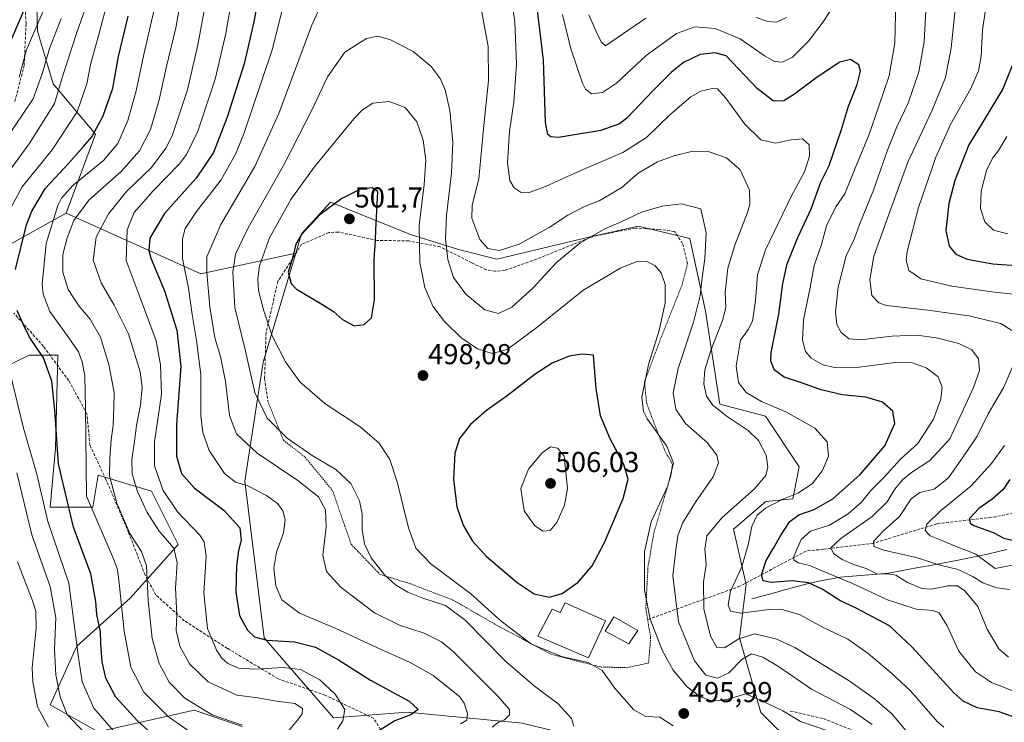
# Model space of a CAD drawing. Units: metres. Extents: x 623453 to 626883, y 4787390 to 4789766.
# Drawn here: x 626094 to 626437, y 4788000 to 4788244 of the extents above; entities that cross this region are included whole.
import ezdxf
from ezdxf.enums import TextEntityAlignment as Align

# ---------------------------------------------------------------- set-up
doc = ezdxf.new("R2010")
doc.units = ezdxf.units.M
doc.header["$MEASUREMENT"] = 0
doc.linetypes.add('TRAZOS', pattern=[0.75, 0.5, -0.25])
doc.linetypes.add('TRAZOSX2', pattern=[1.5, 1, -0.5])
for name, color, linetype, lineweight in [('Alambrada', 19, 'TRAZOS', 0), ('Arbolado forestal CxS', 92, 'Continuous', 0), ('Carátula', 7, 'Continuous', 5), ('Corriente natural lineal', 142, 'Continuous', 13), ('Curva de nivel maestra', 36, 'Continuous', 30), ('Curva de nivel normal', 36, 'Continuous', 0), ('Edificación', 1, 'Continuous', 13), ('Edificación Cxs', 1, 'Continuous', 13), ('Muro lineal', 1, 'TRAZOSX2', 13), ('Pastizal CxS', 92, 'Continuous', 0), ('Prado CxS', 92, 'Continuous', 0), ('Punto de cota en terreno', 7, 'Continuous', 0), ('Rótulo de punto de cota en terreno', 19, 'Continuous', 0), ('Senda', 19, 'TRAZOSX2', 0)]:
    doc.layers.add(name, color=color, linetype=linetype, lineweight=lineweight)
doc.styles.add('Arial', font='txt', dxfattribs={"height": 0.2})

# ---------------------------------------------------------------- blocks, each defined once
blk = doc.blocks.new('*U184')
at = {"layer": 'Curva de nivel normal', "color": 36, "linetype": 'Continuous', "lineweight": 0}
for points in [[(626438.7, 4788046.09, 460), (626434.34, 4788046.66, 460), (626429.48, 4788048.42, 460), (626426.09, 4788050.56, 460), (626420.83, 4788053.04, 460), (626414.63, 4788054.57, 460), (626406.3, 4788057.18, 460), (626395.05, 4788059.82, 460), (626391.48, 4788061.08, 460), (626391.4, 4788062.78, 460), (626394.89, 4788066.55, 460), (626400.45, 4788071.53, 460), (626404.52, 4788077.69, 460), (626407.52, 4788079.78, 460), (626412.52, 4788080.94, 460), (626417.52, 4788084.88, 460), (626423.92, 4788094.08, 460), (626427.47, 4788099.44, 460), (626431.3, 4788107.14, 460), (626436.72, 4788116.43, 460), (626440.3, 4788124.6, 460)], [(626439.6, 4788136.22, 460), (626435.77, 4788138.66, 460), (626424.63, 4788141.28, 460), (626410.31, 4788143.3, 460), (626395.94, 4788144.93, 460), (626393.24, 4788145.83, 460), (626390.85, 4788148.38, 460), (626390.09, 4788153.8, 460), (626391.48, 4788162.05, 460), (626396.87, 4788176.92, 460), (626403.38, 4788194.7, 460), (626411.83, 4788212.79, 460), (626416.46, 4788224.17, 460), (626418.42, 4788234.5, 460), (626420.21, 4788251.17, 460)], [(626151.57, 4788258.64, 460), (626148.54, 4788241.46, 460), (626145.18, 4788227.54, 460), (626142.73, 4788216.46, 460), (626139.72, 4788206.13, 460), (626135.94, 4788198.66, 460), (626129.57, 4788191.51, 460), (626118.28, 4788181.51, 460), (626113.08, 4788174.47, 460), (626110.74, 4788168.38, 460), (626109.3, 4788162.61, 460), (626109.21, 4788156.52, 460), (626111.12, 4788150.43, 460), (626114.82, 4788144.79, 460), (626118.81, 4788140.17, 460), (626122.35, 4788133.84, 460), (626125.2, 4788124.3, 460), (626127.08, 4788114.65, 460), (626126.98, 4788109.62, 460), (626126.78, 4788103.24, 460), (626126.1, 4788098, 460), (626125.62, 4788091.74, 460), (626125.47, 4788085.64, 460), (626128.01, 4788076.18, 460), (626132.56, 4788065.57, 460), (626136.66, 4788059.34, 460), (626138.33, 4788054.31, 460), (626138.98, 4788042.33, 460), (626140.36, 4788029.02, 460), (626142.78, 4788020.42, 460), (626146.24, 4788013.88, 460), (626151.72, 4788008.3, 460), (626161.17, 4788002.54, 460), (626171.69, 4787998.94, 460)]]:
    blk.add_polyline3d(points, dxfattribs=at)
blk = doc.blocks.new('*U188')
at = {"layer": 'Curva de nivel normal', "color": 36, "linetype": 'Continuous', "lineweight": 0}
blk.add_polyline3d([(626094.03, 4788224.34, 430), (626096.56, 4788233.83, 430), (626102.63, 4788247.84, 430)], dxfattribs=at)
blk = doc.blocks.new('*U193')
at = {"layer": 'Curva de nivel normal', "color": 36, "linetype": 'Continuous', "lineweight": 0}
for points in [[(626438.22, 4788169.81, 445), (626433.16, 4788171.02, 445), (626430.18, 4788173.92, 445), (626428.69, 4788178.64, 445), (626428.9, 4788184.65, 445), (626430.72, 4788191.79, 445), (626432.88, 4788196.17, 445), (626434.92, 4788198.83, 445), (626437.8, 4788203.64, 445)], [(626125.02, 4788251.5, 445), (626121.8, 4788239.17, 445), (626118.96, 4788229.17, 445), (626117.64, 4788221.94, 445), (626114.29, 4788212.28, 445), (626105.5, 4788199.06, 445), (626095.13, 4788186.09, 445), (626086.78, 4788170.86, 445)], [(626091.06, 4788120.93, 445), (626095.59, 4788102.18, 445), (626100.18, 4788086.16, 445), (626104.08, 4788069.77, 445), (626111.32, 4788048.32, 445), (626114.56, 4788023.24, 445), (626116.02, 4788013.94, 445), (626120.04, 4788004.8, 445), (626127.74, 4787996, 445)]]:
    blk.add_polyline3d(points, dxfattribs=at)
blk = doc.blocks.new('*U203')
at = {"layer": 'Curva de nivel normal', "color": 36, "linetype": 'Continuous', "lineweight": 0}
blk.add_polyline3d([(626390.92, 4787999.12, 490), (626383.45, 4788004.32, 490), (626369.86, 4788011.45, 490), (626358.29, 4788019.29, 490), (626352.93, 4788022.59, 490), (626348.92, 4788023.73, 490), (626345.53, 4788021.78, 490), (626341.1, 4788017.12, 490), (626337.11, 4788015.29, 490), (626333.07, 4788016.29, 490), (626329.06, 4788021.27, 490), (626323.54, 4788034.86, 490), (626321.58, 4788050.89, 490), (626322.66, 4788059.92, 490), (626323.34, 4788064.72, 490), (626324.92, 4788069.15, 490), (626329.45, 4788076.5, 490), (626335.65, 4788085.34, 490), (626337.42, 4788090.16, 490), (626336.88, 4788092.84, 490), (626333.53, 4788097.18, 490), (626325.98, 4788103.84, 490), (626322.56, 4788108.84, 490), (626321.71, 4788114.51, 490), (626323.48, 4788122.99, 490), (626328.77, 4788139.08, 490), (626331.07, 4788148.32, 490), (626331.76, 4788154.5, 490), (626332.72, 4788161.25, 490), (626333.22, 4788170.2, 490), (626331.26, 4788178.51, 490), (626324.55, 4788180.2, 490), (626317.89, 4788179.4, 490), (626310.7, 4788177.29, 490), (626303.53, 4788173.99, 490), (626297.86, 4788171.51, 490), (626289.25, 4788166.54, 490), (626281.08, 4788159.88, 490), (626272.92, 4788151.06, 490), (626265.53, 4788144.25, 490), (626260.85, 4788142.15, 490), (626256.15, 4788143.42, 490), (626249.53, 4788148.8, 490), (626245.28, 4788154.59, 490), (626243.26, 4788160.84, 490), (626242.4, 4788168.1, 490), (626242.79, 4788176.22, 490), (626244.52, 4788190.85, 490), (626245.05, 4788201.69, 490), (626243.98, 4788212.71, 490), (626242.35, 4788219.89, 490), (626240.63, 4788223.8, 490), (626237.48, 4788227.98, 490), (626231.24, 4788233.21, 490), (626223.26, 4788237.28, 490), (626218.94, 4788238.58, 490), (626214.95, 4788237.75, 490), (626207.42, 4788232.99, 490), (626201.34, 4788224.37, 490), (626195.95, 4788212.84, 490), (626186.01, 4788193.51, 490), (626173.76, 4788171.84, 490), (626169.4, 4788162.74, 490), (626168.4, 4788156.42, 490), (626169.14, 4788144.14, 490), (626172.87, 4788128.94, 490), (626176.02, 4788114.66, 490), (626180.37, 4788105.68, 490), (626187.3, 4788098.73, 490), (626196.08, 4788092.72, 490), (626204.22, 4788087.8, 490), (626209.46, 4788082.95, 490), (626212.54, 4788076.99, 490), (626213.41, 4788072.25, 490), (626213.46, 4788067, 490), (626214.28, 4788061.93, 490), (626216.62, 4788057.16, 490), (626221.15, 4788051.23, 490), (626225.06, 4788047.69, 490), (626229.35, 4788045.19, 490), (626234.52, 4788043.04, 490), (626242.46, 4788040.59, 490), (626249.28, 4788035.46, 490), (626263.46, 4788021.11, 490), (626273.33, 4788012.64, 490), (626281.7, 4788006.38, 490), (626286.25, 4788001.23, 490), (626287.12, 4787998.54, 490)], dxfattribs=at)
blk = doc.blocks.new('*U205')
at = {"layer": 'Curva de nivel normal', "color": 36, "linetype": 'Continuous', "lineweight": 0}
for points in [[(626104.24, 4787998.18, 435), (626100.43, 4788005.29, 435), (626098.76, 4788013.97, 435), (626098.62, 4788018.84, 435), (626099.92, 4788032.71, 435), (626099.81, 4788038.47, 435), (626098.88, 4788041.6, 435), (626093.47, 4788055.78, 435)], [(626089.1, 4788202.14, 435), (626098.93, 4788216.73, 435), (626102.13, 4788225.76, 435), (626104.65, 4788234.28, 435), (626108.67, 4788244.75, 435)]]:
    blk.add_polyline3d(points, dxfattribs=at)
blk = doc.blocks.new('*U221')
at = {"layer": 'Curva de nivel normal', "color": 36, "linetype": 'Continuous', "lineweight": 0}
for points in [[(626442.53, 4788009.81, 470), (626432.46, 4788013.81, 470), (626426.9, 4788017.42, 470), (626421.14, 4788024.69, 470), (626417.04, 4788033.5, 470), (626414.31, 4788037.93, 470), (626412.07, 4788038.85, 470), (626406.26, 4788039.24, 470), (626396.28, 4788042.53, 470), (626383.88, 4788048.34, 470), (626374.3, 4788052.28, 470), (626369.08, 4788054.44, 470), (626365.2, 4788055.36, 470), (626363.72, 4788056.42, 470), (626363.69, 4788057.63, 470), (626366.21, 4788063.51, 470), (626369.49, 4788066.42, 470), (626376.1, 4788068.48, 470), (626382.55, 4788072.44, 470), (626387.22, 4788076.52, 470), (626390.54, 4788080.51, 470), (626395.04, 4788085.11, 470), (626400.84, 4788091.45, 470), (626406.85, 4788096.83, 470), (626412.26, 4788105.33, 470), (626414.9, 4788112.35, 470), (626415.26, 4788116.52, 470), (626413.88, 4788120.1, 470), (626409.77, 4788123.2, 470), (626405.01, 4788124.93, 470), (626398.92, 4788125.08, 470), (626386.44, 4788123.41, 470), (626377.82, 4788123.33, 470), (626373.82, 4788124.27, 470), (626369.66, 4788126.5, 470), (626367.72, 4788128.87, 470), (626366.66, 4788132.84, 470), (626367.04, 4788139.84, 470), (626369.34, 4788151.18, 470), (626370.8, 4788158.84, 470), (626373.33, 4788166.13, 470), (626375.11, 4788172.61, 470), (626378.33, 4788179.23, 470), (626381.4, 4788183.74, 470), (626384.99, 4788192.67, 470), (626389.78, 4788204.12, 470), (626393.33, 4788214.55, 470), (626396.82, 4788224.75, 470), (626398.86, 4788236.18, 470), (626399.13, 4788251.12, 470)], [(626377.44, 4788249.2, 470), (626374.24, 4788243.97, 470), (626368.75, 4788236.84, 470), (626363.21, 4788231.2, 470), (626359.72, 4788229.54, 470), (626357, 4788229.72, 470), (626353.52, 4788231.68, 470), (626345.03, 4788237.67, 470), (626336.31, 4788241.22, 470), (626329.26, 4788241.76, 470), (626322.88, 4788239.43, 470), (626312.26, 4788231.83, 470), (626301.98, 4788222.22, 470), (626297.03, 4788218.96, 470), (626293.2, 4788218.49, 470), (626291.22, 4788220.08, 470), (626290.14, 4788222.22, 470), (626286.04, 4788234.14, 470), (626283.2, 4788246.06, 470)], [(626168.18, 4788252.4, 470), (626166, 4788239.43, 470), (626162.25, 4788223.55, 470), (626156.24, 4788205.49, 470), (626152.29, 4788197.38, 470), (626149.91, 4788194.15, 470), (626140.69, 4788184.79, 470), (626134.07, 4788177.18, 470), (626131.6, 4788171.18, 470), (626131.28, 4788160.51, 470), (626136.17, 4788147.51, 470), (626141.78, 4788132.56, 470), (626143.29, 4788124.26, 470), (626143.64, 4788114.02, 470), (626141.15, 4788097.41, 470), (626141.12, 4788089.16, 470), (626144.18, 4788080.49, 470), (626149.17, 4788073.14, 470), (626156.98, 4788064.96, 470), (626158.42, 4788062.71, 470), (626159.13, 4788057.6, 470), (626158.32, 4788044.96, 470), (626159.63, 4788032.51, 470), (626162.7, 4788025, 470), (626164.64, 4788022.18, 470), (626166.66, 4788020.35, 470), (626170.43, 4788018.79, 470), (626176.12, 4788018.43, 470), (626186.02, 4788019, 470), (626191.96, 4788018.27, 470), (626198.71, 4788014.69, 470), (626204.07, 4788009.72, 470), (626207.38, 4788004.32, 470), (626206.76, 4788000.4, 470), (626204.86, 4787997.57, 470)]]:
    blk.add_polyline3d(points, dxfattribs=at)
blk = doc.blocks.new('*U232')
at = {"layer": 'Curva de nivel normal', "color": 36, "linetype": 'Continuous', "lineweight": 0}
for points in [[(626438.4, 4788022.55, 465), (626435.08, 4788025.46, 465), (626431, 4788032.32, 465), (626427.7, 4788040.13, 465), (626423.22, 4788045.66, 465), (626420.66, 4788047.32, 465), (626417.27, 4788047.33, 465), (626411.7, 4788046.26, 465), (626408.21, 4788046.43, 465), (626403.3, 4788048.59, 465), (626399.21, 4788051.04, 465), (626396.52, 4788051.56, 465), (626392.86, 4788051.38, 465), (626388.86, 4788053.4, 465), (626384.76, 4788054.72, 465), (626380.48, 4788056.55, 465), (626377.45, 4788058.67, 465), (626376.52, 4788060.55, 465), (626380, 4788063.84, 465), (626390.9, 4788071.51, 465), (626396.17, 4788076.62, 465), (626398.89, 4788080.95, 465), (626401.52, 4788084.29, 465), (626404.64, 4788086.8, 465), (626411.02, 4788091.02, 465), (626417.93, 4788098.47, 465), (626426.23, 4788116.39, 465), (626428.26, 4788122.31, 465), (626427.92, 4788126.36, 465), (626425.69, 4788129.45, 465), (626421.14, 4788131.69, 465), (626413.38, 4788133.64, 465), (626406.52, 4788134.5, 465), (626397.85, 4788134.24, 465), (626386.94, 4788132.92, 465), (626382.99, 4788133.3, 465), (626380.16, 4788135.47, 465), (626378.66, 4788138.3, 465), (626378.24, 4788142.58, 465), (626379.16, 4788151.2, 465), (626381.9, 4788162.17, 465), (626384.75, 4788168.14, 465), (626386.57, 4788173.05, 465), (626391.39, 4788184.98, 465), (626396.24, 4788198.89, 465), (626399.48, 4788207.05, 465), (626403.48, 4788215.22, 465), (626407.19, 4788226.17, 465), (626409.07, 4788236.59, 465), (626409.67, 4788247.52, 465)], [(626361.16, 4788245.03, 465), (626357.67, 4788243.42, 465), (626354.65, 4788243.68, 465), (626350.53, 4788245.09, 465)], [(626312.19, 4788244.81, 465), (626298.14, 4788235.24, 465), (626296.59, 4788236.54, 465), (626294.84, 4788240.16, 465), (626292.29, 4788245.94, 465)], [(626159.42, 4788252.48, 465), (626156.28, 4788235.5, 465), (626152.6, 4788219.83, 465), (626147.26, 4788203.84, 465), (626145.12, 4788199.58, 465), (626140.14, 4788192.86, 465), (626131.49, 4788184.62, 465), (626125.12, 4788176.74, 465), (626120.89, 4788168.6, 465), (626119.83, 4788160.64, 465), (626122.58, 4788152.76, 465), (626127.1, 4788145.03, 465), (626132.08, 4788134.99, 465), (626136.14, 4788121.83, 465), (626136.81, 4788116.5, 465), (626136.29, 4788110.2, 465), (626134.93, 4788103.1, 465), (626134.21, 4788097.55, 465), (626133.21, 4788091.18, 465), (626133.4, 4788086.37, 465), (626135.24, 4788080.22, 465), (626138.65, 4788072.84, 465), (626142.81, 4788066.41, 465), (626147.86, 4788060.46, 465), (626149.08, 4788055.41, 465), (626148.5, 4788046.51, 465), (626148.9, 4788037.44, 465), (626148.75, 4788031.88, 465), (626149.94, 4788026.42, 465), (626153.32, 4788020.3, 465), (626159.85, 4788013.96, 465), (626169.84, 4788009.35, 465), (626177.09, 4788008.4, 465), (626183.59, 4788007.28, 465), (626189.98, 4788006.48, 465), (626192.63, 4788004.66, 465), (626192.6, 4788002.9, 465), (626190.91, 4788000.61, 465), (626188.01, 4787997.18, 465)]]:
    blk.add_polyline3d(points, dxfattribs=at)
blk = doc.blocks.new('*U247')
at = {"layer": 'Curva de nivel normal', "color": 36, "linetype": 'Continuous', "lineweight": 0}
for points in [[(626403.91, 4787995.59, 485), (626397.74, 4788002.89, 485), (626391.72, 4788008.1, 485), (626383, 4788014.36, 485), (626364.08, 4788025.87, 485), (626357.45, 4788028.99, 485), (626350.01, 4788030.71, 485), (626344.53, 4788028.98, 485), (626339.53, 4788025.76, 485), (626336.86, 4788025.9, 485), (626334.67, 4788029.82, 485), (626332.33, 4788039.32, 485), (626332.24, 4788048.75, 485), (626333.21, 4788054.7, 485), (626332.67, 4788060.17, 485), (626333.41, 4788064.73, 485), (626338.71, 4788071.17, 485), (626349.85, 4788080.98, 485), (626353.91, 4788085.72, 485), (626354.6, 4788088.73, 485), (626354, 4788092.84, 485), (626351.44, 4788097.87, 485), (626347.78, 4788101.36, 485), (626340.14, 4788106.46, 485), (626335.33, 4788110.31, 485), (626333.31, 4788113.29, 485), (626332.32, 4788117.64, 485), (626332.72, 4788122.46, 485), (626334.9, 4788129.59, 485), (626338.88, 4788139.63, 485), (626339.96, 4788144.16, 485), (626339.8, 4788149.39, 485), (626340.68, 4788157.84, 485), (626343.1, 4788165.84, 485), (626347.59, 4788177.19, 485), (626348.37, 4788180.15, 485), (626348.23, 4788184.93, 485), (626345.04, 4788192.02, 485), (626340.29, 4788196.27, 485), (626333.82, 4788198.46, 485), (626328.56, 4788198.54, 485), (626321.86, 4788196.96, 485), (626316.26, 4788194.86, 485), (626309.53, 4788190.9, 485), (626303.87, 4788185.92, 485), (626295.9, 4788181.29, 485), (626290.54, 4788179.16, 485), (626285.05, 4788176.35, 485), (626278.56, 4788171.97, 485), (626268.04, 4788166.18, 485), (626261.21, 4788164.02, 485), (626257.21, 4788164.75, 485), (626254.36, 4788167.88, 485), (626251.6, 4788175.3, 485), (626251.68, 4788179.76, 485), (626254.01, 4788188.9, 485), (626255.78, 4788207.5, 485), (626257.41, 4788223.17, 485), (626257.28, 4788234.98, 485), (626254.02, 4788252.8, 485)], [(626200.35, 4788252.18, 485), (626195.77, 4788242.17, 485), (626184.42, 4788211.68, 485), (626176.09, 4788193.21, 485), (626164.2, 4788173.02, 485), (626159.32, 4788161.84, 485), (626159.42, 4788156.4, 485), (626160.41, 4788144.41, 485), (626162.17, 4788133.61, 485), (626164.08, 4788127.17, 485), (626165.82, 4788118.46, 485), (626167.25, 4788106.56, 485), (626169.65, 4788100.29, 485), (626176.84, 4788093.48, 485), (626191.06, 4788084.03, 485), (626198.19, 4788078.38, 485), (626200.62, 4788073.8, 485), (626200.94, 4788067.8, 485), (626199.7, 4788058.01, 485), (626201.06, 4788052.37, 485), (626206.18, 4788046.83, 485), (626217.7, 4788038.01, 485), (626226.38, 4788033.7, 485), (626235.07, 4788030.92, 485), (626241.03, 4788027.88, 485), (626245.12, 4788024.57, 485), (626260.56, 4788009.07, 485), (626264.71, 4788004.33, 485), (626264.67, 4788002.5, 485), (626262.97, 4788000.78, 485), (626260.88, 4787999.94, 485), (626258.66, 4787998.27, 485)]]:
    blk.add_polyline3d(points, dxfattribs=at)
blk = doc.blocks.new('*U248')
at = {"layer": 'Curva de nivel normal', "color": 36, "linetype": 'Continuous', "lineweight": 0}
for points in [[(626443.38, 4788055.27, 455), (626433.78, 4788053.44, 455), (626427.01, 4788058.44, 455), (626418.18, 4788061.92, 455), (626414.02, 4788063.62, 455), (626411.11, 4788064.77, 455), (626409.38, 4788066.6, 455), (626409.96, 4788068.83, 455), (626414.59, 4788073.38, 455), (626425.4, 4788082.17, 455), (626432.49, 4788089.98, 455), (626437.04, 4788096.23, 455)], [(626442.21, 4788148.63, 455), (626432.65, 4788149.64, 455), (626418.64, 4788151.64, 455), (626407.9, 4788154.14, 455), (626403.7, 4788157, 455), (626402.84, 4788160.6, 455), (626403.09, 4788163.66, 455), (626407.1, 4788178.96, 455), (626413.08, 4788196.48, 455), (626418.17, 4788207.79, 455), (626425.26, 4788220.31, 455), (626427.98, 4788226.45, 455), (626428.85, 4788231.55, 455), (626429.33, 4788240.71, 455), (626431.02, 4788251.68, 455)], [(626144.18, 4788261.55, 455), (626137.43, 4788232.17, 455), (626134.78, 4788219.5, 455), (626131.85, 4788209.17, 455), (626128.39, 4788201.17, 455), (626123.39, 4788195.32, 455), (626112.76, 4788186.59, 455), (626108.79, 4788182.25, 455), (626107.48, 4788179.6, 455), (626103.46, 4788166.42, 455), (626102.02, 4788152.32, 455), (626102.36, 4788148.81, 455), (626104.7, 4788142.75, 455), (626111.36, 4788133.64, 455), (626114.66, 4788128.71, 455), (626115.97, 4788125.27, 455), (626116.92, 4788120.56, 455), (626117.12, 4788109.26, 455), (626117.54, 4788078.51, 455), (626126.88, 4788056.82, 455), (626128.31, 4788053.03, 455), (626129, 4788047.31, 455), (626130.63, 4788031.65, 455), (626132.92, 4788019.14, 455), (626137.44, 4788010.36, 455), (626145.88, 4788001.92, 455), (626155.27, 4787995.27, 455)]]:
    blk.add_polyline3d(points, dxfattribs=at)
blk = doc.blocks.new('*U261')
at = {"layer": 'Curva de nivel normal', "color": 36, "linetype": 'Continuous', "lineweight": 0}
blk.add_polyline3d([(626375.57, 4787996.9, 495), (626366.03, 4788000.23, 495), (626359.81, 4788003.9, 495), (626351.87, 4788007.77, 495), (626346.89, 4788009.78, 495), (626343.2, 4788008.64, 495), (626340.27, 4788007.82, 495), (626335.43, 4788007.31, 495), (626330.91, 4788008.94, 495), (626326.59, 4788012.24, 495), (626321.63, 4788018.08, 495), (626317.89, 4788025.02, 495), (626313.64, 4788035.78, 495), (626311.76, 4788045.84, 495), (626311.65, 4788059.18, 495), (626314.08, 4788069.66, 495), (626319.79, 4788082.12, 495), (626321.78, 4788090.04, 495), (626319.49, 4788096, 495), (626312.66, 4788105.42, 495), (626311.31, 4788107.97, 495), (626310.72, 4788112.99, 495), (626313.04, 4788124.38, 495), (626316.78, 4788136.18, 495), (626318.86, 4788145.84, 495), (626318.94, 4788152.18, 495), (626317.48, 4788156.26, 495), (626315.31, 4788158.84, 495), (626312.55, 4788160.16, 495), (626308.84, 4788160.06, 495), (626303.19, 4788157.88, 495), (626290.19, 4788150.04, 495), (626274.21, 4788137.22, 495), (626263.93, 4788129.62, 495), (626258.69, 4788128.18, 495), (626253.59, 4788129.79, 495), (626247.78, 4788133.76, 495), (626242.11, 4788139.26, 495), (626238.06, 4788144.7, 495), (626235.27, 4788151.08, 495), (626233.5, 4788159.82, 495), (626233.28, 4788172.86, 495), (626234.97, 4788186.99, 495), (626235.57, 4788195.45, 495), (626234.68, 4788202.33, 495), (626232.5, 4788208.8, 495), (626228.4, 4788213.75, 495), (626222.83, 4788215.79, 495), (626217.19, 4788215.2, 495), (626213.5, 4788212.92, 495), (626210.48, 4788209.78, 495), (626196.73, 4788193, 495), (626188.62, 4788181.7, 495), (626181.14, 4788168.36, 495), (626177.74, 4788158.62, 495), (626177.1, 4788154.14, 495), (626177.33, 4788150.14, 495), (626179.12, 4788143.31, 495), (626182.1, 4788134.27, 495), (626186.74, 4788125.23, 495), (626191.76, 4788118.28, 495), (626200.49, 4788110.76, 495), (626212.7, 4788102.69, 495), (626219.35, 4788097, 495), (626223.04, 4788091.33, 495), (626225.6, 4788083.6, 495), (626229.56, 4788067.51, 495), (626232.06, 4788060.5, 495), (626237.3, 4788055.03, 495), (626251.27, 4788044.57, 495), (626261.83, 4788035.06, 495), (626272.4, 4788027.04, 495), (626282.85, 4788022.8, 495), (626292.07, 4788020.69, 495), (626296.92, 4788017.89, 495), (626301.22, 4788011.91, 495), (626307.94, 4788004.28, 495), (626312.19, 4788001.91, 495), (626317.02, 4788001.67, 495), (626321.74, 4787998.67, 495)], dxfattribs=at)
blk = doc.blocks.new('*U262')
at = {"layer": 'Curva de nivel normal', "color": 36, "linetype": 'Continuous', "lineweight": 0}
for points in [[(626415.89, 4787998.19, 480), (626413.58, 4788000.21, 480), (626404.32, 4788010.88, 480), (626397.65, 4788016.96, 480), (626389.59, 4788023.84, 480), (626382.5, 4788028.8, 480), (626373.64, 4788032.95, 480), (626365.7, 4788037.35, 480), (626359.54, 4788039.09, 480), (626355.94, 4788039.26, 480), (626345.29, 4788037.84, 480), (626341.65, 4788038.58, 480), (626340.82, 4788040.72, 480), (626341.67, 4788045.48, 480), (626345.54, 4788054.03, 480), (626347.84, 4788061.6, 480), (626349.08, 4788068, 480), (626350.87, 4788071.94, 480), (626353.77, 4788074.4, 480), (626359.83, 4788077.52, 480), (626365.02, 4788079.58, 480), (626370.03, 4788082.8, 480), (626373.68, 4788087.53, 480), (626375.72, 4788092.51, 480), (626375.3, 4788097.41, 480), (626370.94, 4788102.26, 480), (626361.12, 4788107.77, 480), (626352.47, 4788111.5, 480), (626347.04, 4788114.57, 480), (626344.39, 4788118.05, 480), (626343.58, 4788123.73, 480), (626345.08, 4788132.84, 480), (626347.81, 4788136.51, 480), (626349.27, 4788139.46, 480), (626350.38, 4788146.64, 480), (626351.02, 4788155.51, 480), (626353.8, 4788164.19, 480), (626362.92, 4788182.96, 480), (626367.36, 4788191.39, 480), (626369.14, 4788196.78, 480), (626368.97, 4788200.74, 480), (626366.65, 4788202.8, 480), (626362.72, 4788202.49, 480), (626357.31, 4788201.29, 480), (626352.18, 4788202.49, 480), (626346.64, 4788207.95, 480), (626340.06, 4788217.03, 480), (626337.14, 4788220.28, 480), (626335.23, 4788220.35, 480), (626331.36, 4788219.47, 480), (626327.86, 4788217.48, 480), (626320.68, 4788211.28, 480), (626312.36, 4788203.36, 480), (626304.15, 4788198.04, 480), (626289.56, 4788191.85, 480), (626277.2, 4788186.26, 480), (626271.36, 4788184.01, 480), (626268.74, 4788184.14, 480), (626266.37, 4788185.79, 480), (626264.86, 4788188.37, 480), (626263.98, 4788194.51, 480), (626264.72, 4788205.43, 480), (626266.26, 4788215.54, 480), (626267.14, 4788228.85, 480), (626266.56, 4788243.54, 480), (626263.78, 4788261.76, 480)], [(626186.51, 4788251.47, 480), (626182.14, 4788233.77, 480), (626172.36, 4788204.95, 480), (626169.55, 4788198, 480), (626164.38, 4788188.59, 480), (626155.72, 4788177.62, 480), (626151.88, 4788171.64, 480), (626150.89, 4788168.04, 480), (626150.94, 4788161.21, 480), (626152.96, 4788150.95, 480), (626154.24, 4788141.8, 480), (626155.77, 4788132.67, 480), (626157.26, 4788120.9, 480), (626157.26, 4788106.48, 480), (626157.94, 4788100.75, 480), (626160.18, 4788094.49, 480), (626165.51, 4788086.48, 480), (626169.38, 4788083.41, 480), (626173.63, 4788082.16, 480), (626180.15, 4788078.85, 480), (626184, 4788075.98, 480), (626185.82, 4788073.46, 480), (626186.6, 4788070.3, 480), (626186.03, 4788065.83, 480), (626183.65, 4788059.09, 480), (626182.65, 4788053.56, 480), (626183.38, 4788047.36, 480), (626185.51, 4788042.48, 480), (626191.61, 4788037.92, 480), (626203.98, 4788032.63, 480), (626218.78, 4788025.76, 480), (626230.09, 4788020.74, 480), (626238.2, 4788016.18, 480), (626247.29, 4788008.94, 480), (626248.97, 4788006.59, 480), (626250.14, 4788002.94, 480), (626249.86, 4788000.66, 480), (626247.63, 4787999.35, 480)]]:
    blk.add_polyline3d(points, dxfattribs=at)
blk = doc.blocks.new('*U265')
at = {"layer": 'Curva de nivel normal', "color": 36, "linetype": 'Continuous', "lineweight": 0}
for points in [[(626122.92, 4788264.85, 440), (626114.1, 4788239.83, 440), (626109.4, 4788225.17, 440), (626106.4, 4788215.17, 440), (626097.48, 4788201.14, 440), (626086.61, 4788186.42, 440)], [(626093.25, 4788086.71, 440), (626098.48, 4788065.16, 440), (626104.82, 4788047.13, 440), (626106.78, 4788036.22, 440), (626106.34, 4788025.2, 440), (626106.82, 4788016.39, 440), (626108.31, 4788008.77, 440), (626110.81, 4788002.58, 440), (626116.87, 4787996.09, 440)]]:
    blk.add_polyline3d(points, dxfattribs=at)
blk = doc.blocks.new('*U272')
at = {"layer": 'Curva de nivel maestra', "color": 36, "linetype": 'Continuous', "lineweight": 30}
for points in [[(626144.06, 4787992.44, 450), (626135.2, 4788000.47, 450), (626127.72, 4788008.61, 450), (626124.25, 4788015.31, 450), (626122.88, 4788020.94, 450), (626122.49, 4788027.15, 450), (626122.38, 4788031.36, 450), (626121.11, 4788037.42, 450), (626120.79, 4788041.9, 450), (626118.99, 4788051.52, 450), (626113, 4788067.78, 450), (626107.78, 4788089.8, 450), (626106.51, 4788108.5, 450), (626105.43, 4788118.54, 450), (626102.48, 4788126.65, 450), (626097.84, 4788133.54, 450), (626095.93, 4788137.37, 450), (626093.33, 4788143.16, 450)], [(626092.77, 4788157.41, 450), (626096.58, 4788172.89, 450), (626098.5, 4788177.7, 450), (626103.17, 4788185.63, 450), (626111.23, 4788194.23, 450), (626116.4, 4788200.14, 450), (626119.35, 4788203.58, 450), (626123.3, 4788210.83, 450), (626126.63, 4788220.5, 450), (626128.58, 4788231.5, 450), (626132, 4788245.5, 450)], [(626441.22, 4788232.1, 450), (626436.45, 4788220.24, 450), (626429.97, 4788209.42, 450), (626424.6, 4788200.77, 450), (626419.77, 4788188.3, 450), (626417.67, 4788180.3, 450), (626416.64, 4788170.97, 450), (626417.71, 4788165.5, 450), (626420.12, 4788162.72, 450), (626424.06, 4788160.98, 450), (626432.94, 4788159.33, 450), (626442.64, 4788158.71, 450)], [(626438.85, 4788084.38, 450), (626436.52, 4788080.93, 450), (626432.68, 4788077.5, 450), (626428.04, 4788074.32, 450), (626424.81, 4788070.84, 450), (626425.08, 4788069.16, 450), (626426.34, 4788068.4, 450), (626433.1, 4788065.94, 450), (626436.74, 4788063.92, 450), (626440.21, 4788063.09, 450)]]:
    blk.add_polyline3d(points, dxfattribs=at)
blk = doc.blocks.new('*U280')
at = {"layer": 'Curva de nivel maestra', "color": 36, "linetype": 'Continuous', "lineweight": 30}
blk.add_polyline3d([(626096.95, 4788250.5, 425), (626086.18, 4788225.83, 425)], dxfattribs=at)
blk = doc.blocks.new('*U288')
at = {"layer": 'Curva de nivel maestra', "color": 36, "linetype": 'Continuous', "lineweight": 30}
for points in [[(626442.56, 4788000.87, 475), (626435.18, 4788003.55, 475), (626427.45, 4788004.95, 475), (626422.58, 4788007.25, 475), (626419.2, 4788010.28, 475), (626404.88, 4788026.01, 475), (626396.93, 4788033.45, 475), (626385.4, 4788039.66, 475), (626379.71, 4788042.31, 475), (626373.52, 4788046.18, 475), (626368.79, 4788048.44, 475), (626363.16, 4788049.15, 475), (626355.83, 4788048.56, 475), (626353, 4788049.1, 475), (626352.45, 4788051.25, 475), (626354.05, 4788056.16, 475), (626356.66, 4788060.42, 475), (626359.02, 4788064.82, 475), (626362.3, 4788069.77, 475), (626365.48, 4788072.11, 475), (626370.8, 4788073.97, 475), (626377.28, 4788077.62, 475), (626386.74, 4788086.1, 475), (626395.4, 4788096.08, 475), (626398.87, 4788103.79, 475), (626398.09, 4788108.14, 475), (626394.57, 4788111.25, 475), (626388.78, 4788112.94, 475), (626380.54, 4788113.86, 475), (626373.19, 4788115.51, 475), (626365.61, 4788118.26, 475), (626360.28, 4788119.93, 475), (626356.88, 4788122.52, 475), (626355.73, 4788125.68, 475), (626355.84, 4788128.49, 475), (626358.5, 4788141.81, 475), (626359.85, 4788152.51, 475), (626361.32, 4788159.34, 475), (626365.07, 4788168.51, 475), (626369.7, 4788178.51, 475), (626373.11, 4788187.78, 475), (626375.95, 4788193.58, 475), (626380.24, 4788206.08, 475), (626382.7, 4788214.15, 475), (626385.76, 4788221.79, 475), (626386.94, 4788226.34, 475), (626386.32, 4788228.63, 475), (626383.45, 4788230.42, 475), (626379.74, 4788229.56, 475), (626371.79, 4788224.33, 475), (626363.93, 4788218.4, 475), (626360.19, 4788216.11, 475), (626356.56, 4788215.98, 475), (626350.92, 4788220.34, 475), (626340.08, 4788231.72, 475), (626336.28, 4788232.71, 475), (626331.06, 4788232.18, 475), (626325.29, 4788229.34, 475), (626320.99, 4788225.96, 475), (626314.56, 4788219.49, 475), (626305.59, 4788210.04, 475), (626302.99, 4788208.07, 475), (626296.51, 4788205.74, 475), (626281.81, 4788203.35, 475), (626279.08, 4788203.57, 475), (626278.09, 4788204.39, 475), (626277.3, 4788208.57, 475), (626276.6, 4788230.19, 475), (626273.57, 4788255.24, 475)], [(626178.48, 4788258.64, 475), (626175.77, 4788243.48, 475), (626172.31, 4788228.94, 475), (626166.47, 4788210.34, 475), (626161.71, 4788198.08, 475), (626155.62, 4788189.18, 475), (626144.6, 4788176.84, 475), (626139.53, 4788168.29, 475), (626139.16, 4788163.97, 475), (626139.83, 4788161.38, 475), (626144.58, 4788149.95, 475), (626148.97, 4788136.3, 475), (626150.28, 4788123.67, 475), (626148.84, 4788103.45, 475), (626148.76, 4788092.48, 475), (626150.54, 4788086.47, 475), (626154.94, 4788081.5, 475), (626165.36, 4788073.58, 475), (626170.81, 4788067.52, 475), (626171.31, 4788063.28, 475), (626170.34, 4788059.64, 475), (626169.68, 4788054.32, 475), (626169.49, 4788045.22, 475), (626170.72, 4788037.06, 475), (626173.58, 4788031.98, 475), (626175.98, 4788029.62, 475), (626180.24, 4788028.48, 475), (626189.85, 4788027.9, 475), (626197.24, 4788026.08, 475), (626205.25, 4788021.62, 475), (626216.32, 4788014.56, 475), (626229.77, 4788007.3, 475), (626232.97, 4788004.41, 475), (626230.32, 4788002.46, 475), (626224.86, 4788000.46, 475), (626219.19, 4787996.91, 475)]]:
    blk.add_polyline3d(points, dxfattribs=at)
blk = doc.blocks.new('5PATER')
at = {"layer": 'Carátula', "linetype": 'Continuous', "lineweight": 5}
h = blk.add_hatch(color=250, dxfattribs=at)
edge = h.paths.add_edge_path()
edge.add_ellipse((0, 0.01), major_axis=(-1.33, -1.34), ratio=0.999422, start_angle=0, end_angle=360)

msp = doc.modelspace()

# ---------------------------------------------------------------- linework, layer by layer
at = {"layer": 'Alambrada', "color": 19, "linetype": 'TRAZOS', "lineweight": 0}
msp.add_polyline3d([(626180.6, 4788111.58, 491.19), (626186, 4788098.04, 489.19), (626193.55, 4788092.17, 488.77), (626203.16, 4788080.48, 486.89), (626209.57, 4788061.86, 487.92), (626219.64, 4788051.34, 489.34), (626230.25, 4788048.1, 491.51), (626245.03, 4788042.44, 492.13), (626261.29, 4788033.11, 494.07), (626279.25, 4788023.56, 494.74), (626296.4, 4788019.15, 495.06), (626305.69, 4788018.9, 495.9), (626313.14, 4788020.55, 495.79), (626313.85, 4788029.39, 495.21), (626312.15, 4788039.51, 494.82), (626312.91, 4788053.88, 494.25), (626314.97, 4788065.8, 493.65), (626320.98, 4788086.18, 494.89), (626321.43, 4788089.57, 494.87), (626318.62, 4788094.77, 495.08), (626312.46, 4788110.78, 494.07), (626311.7, 4788118.3, 494.69), (626317.21, 4788133, 494.13), (626324.76, 4788152.01, 492.96), (626326.71, 4788159.41, 492.42)], dxfattribs=at)
at = {"layer": 'Arbolado forestal CxS', "color": 92, "linetype": 'Continuous', "lineweight": 0}
for points in [[(626319.22, 4788541.2, 360.84), (626322.94, 4788505.87, 371.37), (626311.78, 4788472.4, 390.97), (626298.76, 4788444.51, 405.62), (626269.01, 4788438.93, 421.82), (626254.13, 4788427.77, 427.53), (626246.69, 4788405.45, 439.28), (626248.55, 4788373.84, 450.22), (626231.82, 4788347.81, 461.53), (626202.06, 4788323.63, 458.38), (626175.25, 4788320.06, 456.05), (626158.94, 4788326.34, 452.16), (626128.83, 4788357.7, 430.71), (626110.01, 4788361.47, 416.49), (626109.08, 4788345.95, 415.49), (626105.37, 4788305.04, 418.49), (626099.79, 4788265.99, 425.75), (626100.41, 4788240.29, 433.66), (626105.91, 4788221.93, 440.08), (626120.6, 4788204.5, 452.74), (626110.35, 4788177.02, 460.22)], [(626319.22, 4788541.2, 360.84), (626322.94, 4788505.87, 371.37), (626311.78, 4788472.4, 390.97), (626298.76, 4788444.51, 405.62), (626269.01, 4788438.93, 421.82), (626254.13, 4788427.77, 427.53), (626246.69, 4788405.45, 439.28), (626248.55, 4788373.84, 450.22), (626231.82, 4788347.81, 461.53), (626202.06, 4788323.63, 458.38), (626175.25, 4788320.06, 456.05), (626158.94, 4788326.34, 452.16), (626128.83, 4788357.7, 430.71), (626110.01, 4788361.47, 416.49), (626109.08, 4788345.95, 415.49), (626105.37, 4788305.04, 418.49), (626099.79, 4788265.99, 425.75), (626100.41, 4788240.29, 433.66), (626105.91, 4788221.93, 440.08), (626120.6, 4788204.5, 452.74), (626110.35, 4788177.02, 460.22)], [(626099.79, 4788265.99, 425.75), (626100.41, 4788240.29, 433.66), (626105.91, 4788221.93, 440.08), (626120.6, 4788204.5, 452.74), (626110.35, 4788177.02, 460.22), (626076.88, 4788158.42, 443.19)], [(626376, 4787979.74, 501.57), (626352.22, 4788003.28, 497.71), (626344.78, 4788029.32, 488.57), (626347.06, 4788047.84, 477.17), (626342.66, 4788067.05, 481.14), (626353.94, 4788076.76, 478.57), (626363.38, 4788077.66, 475.77), (626365.49, 4788088.77, 481.03), (626353.81, 4788106.36, 482.88), (626337.88, 4788110.55, 484.92), (626332.95, 4788142.85, 486.53), (626327.5, 4788168.16, 491.35), (626309.45, 4788172.5, 493), (626292.37, 4788168.69, 491.88), (626260.29, 4788161.03, 486.53), (626246.96, 4788164.33, 487.4), (626230.27, 4788169.6, 495.01), (626202.38, 4788180.76, 500.74), (626197.53, 4788175.48, 501.28), (626192.31, 4788169.8, 501.21), (626190.3, 4788163.05, 500.93), (626157.31, 4788155.86, 484.95), (626110.35, 4788177.02, 460.22), (626120.6, 4788204.5, 452.74), (626105.91, 4788221.93, 440.08), (626100.41, 4788240.29, 433.66), (626099.79, 4788265.99, 425.75)], [(626376, 4787979.74, 501.57), (626352.22, 4788003.28, 497.71), (626344.78, 4788029.32, 488.57), (626347.06, 4788047.84, 477.17), (626342.66, 4788067.05, 481.14), (626353.94, 4788076.76, 478.57), (626363.38, 4788077.66, 475.77), (626365.49, 4788088.77, 481.03), (626353.81, 4788106.36, 482.88), (626337.88, 4788110.55, 484.92), (626332.95, 4788142.85, 486.53), (626327.5, 4788168.16, 491.35), (626309.45, 4788172.5, 493), (626292.37, 4788168.69, 491.88), (626260.29, 4788161.03, 486.53), (626246.96, 4788164.33, 487.4), (626230.27, 4788169.6, 495.01), (626202.38, 4788180.76, 500.74), (626197.53, 4788175.48, 501.28), (626192.31, 4788169.8, 501.21), (626190.3, 4788163.05, 500.93)], [(626110.35, 4788177.02, 460.22), (626076.88, 4788158.42, 443.19)], [(626110.35, 4788177.02, 460.22), (626157.31, 4788155.86, 484.95), (626190.3, 4788163.05, 500.93)], [(626080.6, 4788119.37, 441.59), (626097.55, 4788127.58, 448.73), (626107.54, 4788127.58, 452.23), (626106.64, 4788095.2, 450.93), (626104.78, 4788074.74, 447.33), (626119.65, 4788074.74, 455.77), (626121.51, 4788085.9, 458.81), (626140.11, 4788080.32, 468), (626149.41, 4788061.73, 466.39), (626132.67, 4788043.13, 457.87), (626114.07, 4788026.39, 446.25), (626104.78, 4788005.94, 437.84), (626121.51, 4787996.64, 441.35), (626154.98, 4788004.08, 457.81), (626171.72, 4787998.5, 458.32)], [(626080.6, 4788119.37, 441.59), (626097.55, 4788127.58, 448.73), (626107.54, 4788127.58, 452.23), (626106.64, 4788095.2, 450.93), (626104.78, 4788074.74, 447.33), (626119.65, 4788074.74, 455.77), (626121.51, 4788085.9, 458.81), (626140.11, 4788080.32, 468), (626149.41, 4788061.73, 466.39), (626132.67, 4788043.13, 457.87), (626114.07, 4788026.39, 446.25), (626104.78, 4788005.94, 437.84), (626121.51, 4787996.64, 441.35), (626154.98, 4788004.08, 457.81), (626171.72, 4787998.5, 458.32)]]:
    msp.add_polyline3d(points, dxfattribs=at)
at = {"layer": 'Corriente natural lineal', "color": 142, "linetype": 'Continuous', "lineweight": 13}
msp.add_polyline3d([(626349.1, 4788042.88, 477.78), (626353.03, 4788043.94, 477.01), (626356.96, 4788044.99, 476.53), (626360.89, 4788046.05, 476.06), (626364.82, 4788047.1, 476.03), (626368.75, 4788048.16, 475.08), (626373.57, 4788049.26, 472.61), (626376.75, 4788049.81, 471.18), (626379.93, 4788050.36, 469.76), (626384.13, 4788050.73, 468.16), (626388.34, 4788051.1, 466.46), (626392.54, 4788051.46, 464.85), (626396.74, 4788051.83, 464.56), (626401.56, 4788052.72, 463.07), (626406.39, 4788053.61, 462.28), (626411.21, 4788054.5, 460.35), (626416.04, 4788055.39, 459.27), (626420.86, 4788056.28, 458.16), (626424.27, 4788057, 456.69), (626427.67, 4788057.72, 455.19), (626431.08, 4788058.44, 453.89), (626434.46, 4788059.25, 452.74), (626437.84, 4788060.06, 451.84)], dxfattribs=at)
at = {"layer": 'Curva de nivel maestra', "color": 36, "linetype": 'Continuous', "lineweight": 30}
for points in [[(626210.66, 4788137.85, 500), (626214.15, 4788138.24, 500), (626216.63, 4788140.64, 500), (626217.74, 4788146.9, 500), (626217.64, 4788160.76, 500), (626218.06, 4788167.57, 500), (626218.15, 4788171.14, 500), (626218.86, 4788184.51, 500), (626216.86, 4788185.83, 500), (626212.8, 4788185.31, 500), (626206.3, 4788182.1, 500), (626198.87, 4788176.53, 500), (626192.33, 4788169.6, 500), (626190.3, 4788166.18, 500), (626189.36, 4788162.18, 500), (626187.68, 4788156.51, 500), (626188.71, 4788152.52, 500), (626190.53, 4788150.53, 500), (626199.36, 4788145.34, 500), (626203.46, 4788142.78, 500), (626206.54, 4788139.99, 500), (626210.66, 4788137.85, 500)], [(626278.48, 4788043.44, 500), (626283.03, 4788044.73, 500), (626288.64, 4788048.69, 500), (626293.49, 4788054.38, 500), (626297.81, 4788062.42, 500), (626304.24, 4788077.74, 500), (626305.98, 4788084.51, 500), (626304.54, 4788089.58, 500), (626299.76, 4788098.45, 500), (626296.36, 4788106.54, 500), (626294.87, 4788115.98, 500), (626294, 4788127.65, 500), (626289.92, 4788128, 500), (626285.47, 4788127.24, 500), (626279.54, 4788124.79, 500), (626273.6, 4788120.95, 500), (626263.93, 4788113.44, 500), (626256.72, 4788108.34, 500), (626251.15, 4788103.48, 500), (626247.32, 4788098.67, 500), (626245.71, 4788093.51, 500), (626245.23, 4788084.42, 500), (626246.4, 4788074.8, 500), (626248.6, 4788068.42, 500), (626251.81, 4788062.92, 500), (626256.76, 4788057.52, 500), (626267.43, 4788048.48, 500), (626273.25, 4788044.63, 500), (626278.48, 4788043.44, 500)]]:
    msp.add_polyline3d(points, dxfattribs=at)
at = {"layer": 'Curva de nivel normal', "color": 36, "linetype": 'Continuous', "lineweight": 0}
msp.add_polyline3d([(626276.44, 4788066.38, 505), (626278.83, 4788066.58, 505), (626281.23, 4788069.36, 505), (626283.84, 4788075.42, 505), (626284.87, 4788081.24, 505), (626283.72, 4788092.51, 505), (626281.42, 4788095.2, 505), (626278.99, 4788095.7, 505), (626276.05, 4788093.6, 505), (626271.34, 4788087.93, 505), (626268.65, 4788081.19, 505), (626269.78, 4788073.44, 505), (626273.58, 4788068.23, 505), (626276.44, 4788066.38, 505)], dxfattribs=at)
at = {"layer": 'Edificación', "color": 1, "linetype": 'Continuous', "lineweight": 13}
for points in [[(626284.12, 4788041.44, 499.21), (626298.14, 4788035.17, 497.19), (626292.17, 4788022.38, 495.43), (626274.61, 4788029.86, 496.22), (626279.62, 4788039.26, 498.92), (626282.39, 4788038.06, 498.67), (626284.12, 4788041.44, 499.21)], [(626309.37, 4788031.86, 496.01), (626306.26, 4788027.16, 496.11), (626298.01, 4788031.64, 496.92), (626300.98, 4788036.65, 497.16), (626309.37, 4788031.86, 496.01)]]:
    msp.add_polyline3d(points, dxfattribs=at)
at = {"layer": 'Edificación Cxs', "color": 1, "linetype": 'Continuous', "lineweight": 13}
for points in [[(626284.12, 4788041.44, 499.21), (626298.14, 4788035.17, 497.19), (626292.17, 4788022.38, 495.43), (626274.61, 4788029.86, 496.22), (626279.62, 4788039.26, 498.92), (626282.39, 4788038.06, 498.67), (626284.12, 4788041.44, 499.21)], [(626309.37, 4788031.86, 496.01), (626306.26, 4788027.16, 496.11), (626298.01, 4788031.64, 496.92), (626300.98, 4788036.65, 497.17), (626309.37, 4788031.86, 496.01)]]:
    msp.add_polyline3d(points, close=True, dxfattribs=at)
at = {"layer": 'Muro lineal', "color": 1, "linetype": 'TRAZOSX2', "lineweight": 13}
msp.add_polyline3d([(626326.71, 4788159.41, 492.42), (626324.98, 4788166.46, 492.73), (626322.12, 4788170.66, 492.55), (626316.8, 4788171.31, 492.48), (626308.52, 4788171.8, 491.53), (626293.87, 4788168.93, 490.21), (626274.1, 4788160.97, 487.52), (626263.01, 4788157.05, 486.56), (626259.78, 4788156.81, 486.51), (626256.54, 4788157.33, 486.52), (626251.54, 4788159.75, 486.75), (626240.6, 4788165.27, 491.06), (626229.69, 4788167.35, 496.44), (626218.71, 4788167.51, 499.63), (626205.17, 4788170.41, 501.29), (626201.87, 4788170.24, 501.32), (626192.37, 4788166.19, 500.48), (626184.1, 4788153.23, 498.82), (626179.98, 4788135.47, 494.41), (626179.48, 4788119.41, 492.16), (626180.6, 4788111.58, 491.19)], dxfattribs=at)
at = {"layer": 'Pastizal CxS', "color": 92, "linetype": 'Continuous', "lineweight": 0}
for points in [[(626076.88, 4788158.42, 443.19), (626110.35, 4788177.02, 460.22), (626157.31, 4788155.86, 484.95), (626190.3, 4788163.05, 500.93), (626179.01, 4788125.14, 492.95), (626172.65, 4788083.77, 479.29), (626179.28, 4788029.32, 473.38), (626203.46, 4788001.42, 470.54), (626229.05, 4788003.41, 477.08), (626269.09, 4787999.61, 488.49), (626308.17, 4787990.12, 493.98), (626315.31, 4787964.16, 501.81), (626316.34, 4787937.51, 512.02), (626320.48, 4787915.36, 518.24), (626358.92, 4787891.21, 513.08), (626368.17, 4787889.46, 511.06), (626337.53, 4787851.16, 513.14), (626326.37, 4787802.81, 515.26), (626331.95, 4787737.73, 522.06), (626348.69, 4787722.85, 520.39)], [(626110.35, 4788177.02, 460.22), (626076.88, 4788158.42, 443.19)], [(626110.35, 4788177.02, 460.22), (626157.31, 4788155.86, 484.95), (626190.3, 4788163.05, 500.93)], [(626190.3, 4788163.05, 500.93), (626179.01, 4788125.14, 492.95), (626172.65, 4788083.77, 479.29), (626179.28, 4788029.32, 473.38), (626203.46, 4788001.42, 470.54), (626229.05, 4788003.41, 477.08), (626269.09, 4787999.61, 488.49), (626308.17, 4787990.12, 493.98), (626315.31, 4787964.16, 501.81), (626316.34, 4787937.51, 512.02), (626320.48, 4787915.36, 518.24), (626358.92, 4787891.21, 513.08), (626368.17, 4787889.46, 511.06)], [(626171.72, 4787998.5, 458.32), (626154.98, 4788004.08, 457.81), (626121.51, 4787996.64, 441.35), (626104.78, 4788005.94, 437.84), (626114.07, 4788026.39, 446.25), (626132.67, 4788043.13, 457.87), (626149.41, 4788061.73, 466.39), (626140.11, 4788080.32, 468), (626121.51, 4788085.9, 458.81), (626119.65, 4788074.74, 455.77), (626104.78, 4788074.74, 447.33), (626106.64, 4788095.2, 450.93), (626107.54, 4788127.58, 452.23), (626097.55, 4788127.58, 448.73), (626080.6, 4788119.37, 441.59)], [(626080.6, 4788119.37, 441.59), (626097.55, 4788127.58, 448.73), (626107.54, 4788127.58, 452.23), (626106.64, 4788095.2, 450.93), (626104.78, 4788074.74, 447.33), (626119.65, 4788074.74, 455.77), (626121.51, 4788085.9, 458.81), (626140.11, 4788080.32, 468), (626149.41, 4788061.73, 466.39), (626132.67, 4788043.13, 457.87), (626114.07, 4788026.39, 446.25), (626104.78, 4788005.94, 437.84), (626121.51, 4787996.64, 441.35), (626154.98, 4788004.08, 457.81), (626171.72, 4787998.5, 458.32)]]:
    msp.add_polyline3d(points, dxfattribs=at)
at = {"layer": 'Prado CxS', "color": 92, "linetype": 'Continuous', "lineweight": 0}
for points in [[(626269.09, 4787999.61, 488.49), (626229.05, 4788003.41, 477.08), (626203.46, 4788001.42, 470.54), (626179.28, 4788029.32, 473.38), (626172.65, 4788083.77, 479.29), (626179.01, 4788125.14, 492.95), (626190.3, 4788163.05, 500.93), (626192.31, 4788169.8, 501.21), (626197.53, 4788175.48, 501.28), (626202.38, 4788180.76, 500.74), (626230.27, 4788169.6, 495.01), (626246.96, 4788164.33, 487.4), (626260.29, 4788161.03, 486.53), (626292.37, 4788168.69, 491.88), (626309.45, 4788172.5, 493), (626327.5, 4788168.16, 491.35), (626332.95, 4788142.85, 486.53), (626337.88, 4788110.55, 484.92), (626353.81, 4788106.36, 482.88), (626365.49, 4788088.77, 481.03), (626363.38, 4788077.66, 475.77), (626353.94, 4788076.76, 478.57), (626342.66, 4788067.05, 481.14), (626347.06, 4788047.84, 477.17), (626344.78, 4788029.32, 488.57), (626352.22, 4788003.28, 497.71), (626376, 4787979.74, 501.57)], [(626376, 4787979.74, 501.57), (626352.22, 4788003.28, 497.71), (626344.78, 4788029.32, 488.57), (626347.06, 4788047.84, 477.17), (626342.66, 4788067.05, 481.14), (626353.94, 4788076.76, 478.57), (626363.38, 4788077.66, 475.77), (626365.49, 4788088.77, 481.03), (626353.81, 4788106.36, 482.88), (626337.88, 4788110.55, 484.92), (626332.95, 4788142.85, 486.53), (626327.5, 4788168.16, 491.35), (626309.45, 4788172.5, 493), (626292.37, 4788168.69, 491.88), (626260.29, 4788161.03, 486.53), (626246.96, 4788164.33, 487.4), (626230.27, 4788169.6, 495.01), (626202.38, 4788180.76, 500.74), (626197.53, 4788175.48, 501.28), (626192.31, 4788169.8, 501.21), (626190.3, 4788163.05, 500.93)], [(626190.3, 4788163.05, 500.93), (626179.01, 4788125.14, 492.95), (626172.65, 4788083.77, 479.29), (626179.28, 4788029.32, 473.38), (626203.46, 4788001.42, 470.54), (626229.05, 4788003.41, 477.08), (626269.09, 4787999.61, 488.49), (626308.17, 4787990.12, 493.98), (626315.31, 4787964.16, 501.81), (626316.34, 4787937.51, 512.02), (626320.48, 4787915.36, 518.24), (626358.92, 4787891.21, 513.08), (626368.17, 4787889.46, 511.06)]]:
    msp.add_polyline3d(points, dxfattribs=at)
at = {"layer": 'Senda', "color": 19, "linetype": 'TRAZOSX2', "lineweight": 0}
for points in [[(626092.57, 4788215.85), (626095.78, 4788228.35), (626096.45, 4788242.91), (626095.27, 4788262.37)], [(626222.64, 4787988.93), (626221.36, 4787994.77), (626217.48, 4788001.26), (626200.61, 4788009.32), (626184.24, 4788015.02), (626166.53, 4788025.62), (626151.51, 4788035.26), (626141.61, 4788044.23), (626137.9, 4788051.03), (626132.16, 4788065.9), (626124.23, 4788084.42), (626118.66, 4788096.28), (626117.65, 4788107.2), (626111.28, 4788118.8), (626102.51, 4788130.67), (626092.22, 4788142.22)], [(626503.07, 4788112.78), (626487.46, 4788096.81), (626466.9, 4788082.55), (626447.39, 4788074.16), (626433.96, 4788071.43), (626413.4, 4788068.91), (626391.38, 4788062.2), (626373.96, 4788060.1), (626367.88, 4788059.47), (626344.91, 4788047.22), (626312.8, 4788035.66)], [(626362.44, 4788003.84), (626374.01, 4788001.19), (626392.2, 4787993.91), (626400.14, 4787985.98), (626413.37, 4787984.65), (626420.76, 4787986.51), (626435.07, 4787988.98), (626444.3, 4787987.29), (626452.62, 4787981.44), (626458.74, 4787972.2), (626463.29, 4787961.54), (626464.46, 4787955.55), (626464.59, 4787937.73), (626464.72, 4787914.58), (626461.99, 4787900.93), (626457.31, 4787888.83), (626450.54, 4787876.47), (626445.73, 4787863.73), (626442.35, 4787855.79), (626440.79, 4787839.28), (626441.83, 4787819.25), (626443.78, 4787812.35), (626447.03, 4787799.09), (626448.32, 4787791.66)]]:
    msp.add_lwpolyline(points, dxfattribs=at)

# ---------------------------------------------------------------- block references
at = {"layer": 'Curva de nivel maestra', "color": 36, "linetype": 'Continuous', "lineweight": 30}
for name in ['*U272', '*U280', '*U288']:
    msp.add_blockref(name, (0, 0), dxfattribs=at)
at = {"layer": 'Curva de nivel normal', "color": 36, "linetype": 'Continuous', "lineweight": 0}
for name in ['*U221', '*U232', '*U184', '*U248', '*U193', '*U265', '*U205', '*U261', '*U203', '*U247', '*U262', '*U188']:
    msp.add_blockref(name, (0, 0), dxfattribs=at)
at = {"layer": 'Punto de cota en terreno', "linetype": 'Continuous', "lineweight": 0}
for p in [(626209, 4788175, 501.7), (626234.6, 4788120.51, 498.08), (626279, 4788083, 506.03), (626325.38, 4788002.97, 495.99)]:
    msp.add_blockref('5PATER', p, dxfattribs=at)

# ---------------------------------------------------------------- texts
at = {"layer": 'Rótulo de punto de cota en terreno', "color": 19, "linetype": 'Continuous', "lineweight": 0, "style": 'Arial'}
for s, p in [('501,7', (626210.76, 4788176.76)), ('498,08', (626236.36, 4788122.27)), ('506,03', (626280.76, 4788084.76)), ('495,99', (626327.14, 4788004.73))]:
    msp.add_text(s, height=7, dxfattribs=at).set_placement(p, align=Align.BOTTOM_LEFT)

doc.saveas('drawing.dxf')
